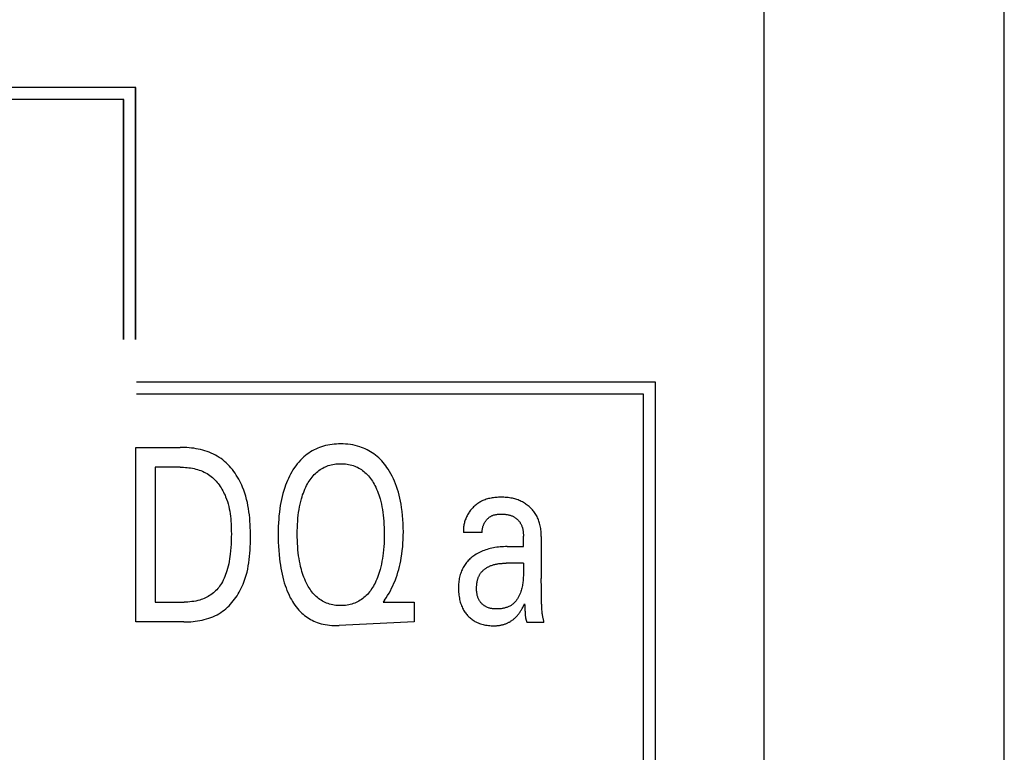
# Model space of a CAD drawing. Extents: x 0 to 594, y 0 to 420.
# Drawn here: x 150 to 159, y 243 to 250 of the extents above; entities that cross this region are included whole.
import ezdxf

# ---------------------------------------------------------------- set-up
doc = ezdxf.new("R2010")
doc.units = 0
doc.header["$LTSCALE"] = 32.67
doc.header["$MEASUREMENT"] = 0
doc.layers.add('20000_FRONT_O', color=7, linetype='CONTINUOUS')

msp = doc.modelspace()

# ---------------------------------------------------------------- linework, layer by layer
at = {"layer": '20000_FRONT_O', "color": 7, "linetype": 'Continuous'}
for p, q in [((158.69693, 216.78254), (158.69693, 315.98254)), ((156.49693, 223.20985), (156.49693, 256.56769)), ((150.73693, 249.55254), (134.94793, 249.55254)), ((150.73293, 247.24254), (150.73293, 249.55254)), ((150.73693, 247.24254), (150.73693, 249.55254)), ((150.62693, 249.44254), (135.05793, 249.44254)), ((150.62293, 247.24254), (150.62293, 249.44254)), ((150.62693, 247.24254), (150.62693, 249.44254)), ((150.74093, 246.85254), (155.49693, 246.85254)), ((155.49693, 246.85254), (155.49693, 240.75254)), ((150.74093, 246.74254), (155.38693, 246.74254)), ((155.38693, 246.74254), (155.38693, 240.75254)), ((150.73693, 244.65254), (150.73693, 246.25254)), ((150.73693, 246.25254), (151.14243, 246.25254)), ((150.91201, 246.07111), (150.91201, 244.83397)), ((151.14243, 246.07111), (150.91201, 246.07111)), ((153.91118, 245.47199), (153.73882, 245.47199)), ((154.28847, 245.44618), (154.28853, 245.44245)), ((154.28853, 245.44245), (154.28856, 245.43871)), ((154.28856, 245.34272), (154.28856, 245.43871)), ((154.45276, 245.43684), (154.45276, 245.04903)), ((154.13979, 245.34272), (154.28856, 245.34272)), ((154.28856, 245.19077), (154.1305, 245.19074)), ((154.4551, 244.88095), (154.4536, 244.96502)), ((154.45587, 244.81931), (154.4551, 244.88095)), ((150.91201, 244.83397), (151.17781, 244.83397)), ((153.01662, 244.85325), (153.00301, 244.83397)), ((153.00301, 244.83397), (153.28605, 244.83397)), ((153.28605, 244.83397), (153.28605, 244.65254)), ((154.30232, 244.78001), (154.3027, 244.76887)), ((151.1769, 244.65254), (150.73693, 244.65254)), ((153.28605, 244.65254), (152.60134, 244.62016)), ((154.47725, 244.64874), (154.32122, 244.64874))]:
    msp.add_line(p, q, dxfattribs=at)
for points in [[(151.1769, 244.65254), (151.19754, 244.65278), (151.21829, 244.65351), (151.23913, 244.65476), (151.26, 244.65654), (151.28087, 244.65888), (151.30169, 244.66181), (151.32242, 244.66534), (151.34302, 244.6695), (151.36345, 244.67431), (151.38366, 244.67979), (151.40361, 244.68597), (151.42327, 244.69286), (151.44258, 244.70049), (151.46151, 244.70888), (151.48001, 244.71805), (151.49805, 244.72803), (151.51558, 244.73884), (151.53158, 244.74979), (151.54709, 244.76146), (151.56211, 244.7738), (151.57663, 244.7868), (151.59065, 244.8004), (151.60416, 244.81457), (151.61717, 244.82928), (151.62967, 244.84448), (151.64166, 244.86015), (151.65313, 244.87625), (151.66408, 244.89273), (151.67452, 244.90957), (151.68443, 244.92672), (151.69381, 244.94415), (151.70267, 244.96183), (151.71099, 244.97971), (151.71878, 244.99776), (151.72949, 245.02517), (151.73905, 245.05286), (151.74752, 245.08081), (151.75496, 245.10901), (151.76143, 245.13742), (151.767, 245.16603), (151.77172, 245.19483), (151.77566, 245.22379), (151.77888, 245.25289), (151.78143, 245.2821), (151.7834, 245.31142), (151.78482, 245.34082), (151.78578, 245.37028), (151.78632, 245.39977), (151.78651, 245.42929), (151.7864, 245.45862), (151.78595, 245.48793), (151.78512, 245.5172), (151.78384, 245.54642), (151.78207, 245.57557), (151.77975, 245.60463), (151.77683, 245.63359), (151.77326, 245.66243), (151.76899, 245.69112), (151.76396, 245.71967), (151.75812, 245.74803), (151.75142, 245.77621), (151.74381, 245.80417), (151.73522, 245.83192), (151.72562, 245.85941), (151.71495, 245.88665), (151.70671, 245.90577), (151.69792, 245.92472), (151.68856, 245.94344), (151.67865, 245.96191), (151.66818, 245.98009), (151.65717, 245.99793), (151.6456, 246.0154), (151.63348, 246.03246), (151.62083, 246.04906), (151.60762, 246.06518), (151.59388, 246.08077), (151.57961, 246.0958), (151.5648, 246.11022), (151.54945, 246.12399), (151.53358, 246.13709), (151.51718, 246.14946), (151.50025, 246.16107), (151.48279, 246.1719), (151.46485, 246.18195), (151.44645, 246.19123), (151.42765, 246.19978), (151.40847, 246.2076), (151.38896, 246.21472), (151.36916, 246.22116), (151.34909, 246.22694), (151.3288, 246.23207), (151.30832, 246.23657), (151.2877, 246.24048), (151.26698, 246.24379), (151.24618, 246.24655), (151.22534, 246.24876), (151.20451, 246.25044), (151.18373, 246.25162), (151.16302, 246.25231), (151.14243, 246.25254)], [(153.01662, 244.85325), (153.0308, 244.87403), (153.04434, 244.89527), (153.05723, 244.91693), (153.06946, 244.93898), (153.08105, 244.9614), (153.09198, 244.98415), (153.10225, 245.0072), (153.11187, 245.03052), (153.12146, 245.05582), (153.13032, 245.08138), (153.13845, 245.10717), (153.14589, 245.13317), (153.15264, 245.15936), (153.15874, 245.1857), (153.16419, 245.21219), (153.16902, 245.23879), (153.17429, 245.2727), (153.17864, 245.30674), (153.1821, 245.34089), (153.18473, 245.37511), (153.18657, 245.40939), (153.18767, 245.44371), (153.18807, 245.47805), (153.18775, 245.51563), (153.18659, 245.55318), (153.18454, 245.59069), (153.18155, 245.62812), (153.17757, 245.66547), (153.17255, 245.7027), (153.16806, 245.73056), (153.16291, 245.75831), (153.15706, 245.78592), (153.15049, 245.81336), (153.14314, 245.8406), (153.13498, 245.8676), (153.12598, 245.89434), (153.11717, 245.91802), (153.10764, 245.94143), (153.09735, 245.96452), (153.0863, 245.98725), (153.07447, 246.0096), (153.06183, 246.03151), (153.04837, 246.05296), (153.03758, 246.06893), (153.02629, 246.08456), (153.01451, 246.09982), (153.00223, 246.11468), (152.98944, 246.12909), (152.97615, 246.14301), (152.96234, 246.15641), (152.94801, 246.16924), (152.93316, 246.18148), (152.91856, 246.19252), (152.90351, 246.20297), (152.88805, 246.21281), (152.87221, 246.22205), (152.85601, 246.23065), (152.83949, 246.23862), (152.82268, 246.24594), (152.80561, 246.2526), (152.78832, 246.25859), (152.76714, 246.26491), (152.74571, 246.27028), (152.72407, 246.27472), (152.70224, 246.27827), (152.68027, 246.28096), (152.65819, 246.28284), (152.63603, 246.28393), (152.61384, 246.28429), (152.59389, 246.28399), (152.57396, 246.2831), (152.55408, 246.28159), (152.53429, 246.27942), (152.5146, 246.27657), (152.49504, 246.27301), (152.47565, 246.26872), (152.45644, 246.26367), (152.43745, 246.25783), (152.42, 246.25167), (152.40279, 246.24481), (152.38585, 246.23727), (152.36921, 246.22906), (152.35291, 246.2202), (152.33698, 246.2107), (152.32144, 246.20056), (152.30634, 246.18981), (152.2917, 246.17845), (152.27525, 246.16448), (152.25947, 246.14976), (152.24435, 246.13437), (152.22989, 246.11835), (152.21609, 246.10177), (152.20294, 246.0847), (152.19044, 246.06718)], [(151.14243, 246.07111), (151.15833, 246.07091), (151.17432, 246.07032), (151.19038, 246.06932), (151.20646, 246.0679), (151.22253, 246.06602), (151.23857, 246.06369), (151.25454, 246.06089), (151.27041, 246.05759), (151.28613, 246.05379), (151.30169, 246.04946), (151.31704, 246.04459), (151.33215, 246.03917), (151.34699, 246.03318), (151.36153, 246.0266), (151.37573, 246.01942), (151.38956, 246.01163), (151.40299, 246.00319), (151.41539, 245.99456), (151.4274, 245.98535), (151.439, 245.97562), (151.45021, 245.96538), (151.46102, 245.95466), (151.47143, 245.9435), (151.48143, 245.93192), (151.49104, 245.91995), (151.50024, 245.90762), (151.50904, 245.89496), (151.51744, 245.88199), (151.52543, 245.86876), (151.53302, 245.85527), (151.5402, 245.84157), (151.54698, 245.82768), (151.55336, 245.81364), (151.55932, 245.79946), (151.5676, 245.77777), (151.57498, 245.75587), (151.58153, 245.73377), (151.58728, 245.71149), (151.59228, 245.68906), (151.59658, 245.66648), (151.60022, 245.64378), (151.60326, 245.62097), (151.60574, 245.59808), (151.6077, 245.57512), (151.60919, 245.5521), (151.61027, 245.52906), (151.61097, 245.506), (151.61134, 245.48294), (151.61143, 245.45991), (151.61116, 245.42862), (151.6104, 245.39741), (151.60909, 245.36626), (151.60717, 245.33518), (151.60458, 245.30415), (151.60125, 245.27318), (151.59841, 245.25122), (151.59513, 245.22931), (151.59137, 245.20746), (151.58708, 245.18571), (151.58224, 245.16408), (151.5768, 245.14258), (151.57071, 245.12124), (151.56518, 245.10378), (151.55914, 245.0865), (151.55255, 245.06942), (151.54537, 245.05259), (151.53755, 245.03606), (151.52904, 245.01987), (151.51981, 245.00406), (151.51217, 244.99216), (151.50408, 244.98054), (151.49554, 244.96923), (151.48657, 244.95826), (151.47717, 244.94766), (151.46735, 244.93746), (151.45712, 244.9277), (151.44648, 244.91839), (151.43544, 244.90957), (151.42396, 244.90122), (151.41211, 244.89339), (151.39993, 244.88607), (151.38744, 244.87928), (151.37467, 244.87299), (151.36166, 244.8672), (151.34843, 244.86193), (151.33502, 244.85715), (151.32144, 244.85287), (151.30388, 244.8481), (151.28615, 244.84411), (151.26827, 244.84084), (151.25028, 244.83826), (151.2322, 244.83632), (151.21408, 244.83499), (151.19594, 244.83422), (151.17781, 244.83397)], [(152.19044, 246.06718), (152.17659, 246.04616), (152.16506, 246.02719), (152.15415, 246.00784), (152.14385, 245.98814), (152.13414, 245.96812), (152.12501, 245.94782), (152.11645, 245.92727), (152.10845, 245.90649), (152.101, 245.88552), (152.09218, 245.85829), (152.0842, 245.83083), (152.07703, 245.80315), (152.07063, 245.77528), (152.06495, 245.74726), (152.05997, 245.71911), (152.05564, 245.69086), (152.05143, 245.65836), (152.04799, 245.62579), (152.04526, 245.59315), (152.0432, 245.56045), (152.04175, 245.52771), (152.04087, 245.49495), (152.04052, 245.46218), (152.04072, 245.42349), (152.04162, 245.38482), (152.04325, 245.34619), (152.04565, 245.3076), (152.04886, 245.26906), (152.05292, 245.2306), (152.05647, 245.20232), (152.06055, 245.17411), (152.06518, 245.14598), (152.07042, 245.11796), (152.07629, 245.09008), (152.08284, 245.06235), (152.09011, 245.0348), (152.09698, 245.01124), (152.10444, 244.98786), (152.11255, 244.96469), (152.12133, 244.94177), (152.13082, 244.91912), (152.14107, 244.89679), (152.1521, 244.87479), (152.16154, 244.85744), (152.17152, 244.84037), (152.18206, 244.82364), (152.19317, 244.8073), (152.20487, 244.79139), (152.21718, 244.77596), (152.23009, 244.76106), (152.24364, 244.74674), (152.25783, 244.73305), (152.27012, 244.72218), (152.28284, 244.71179), (152.29596, 244.7019), (152.30947, 244.69252), (152.32334, 244.68368), (152.33754, 244.67538), (152.35206, 244.66765), (152.36686, 244.6605), (152.38193, 244.65394), (152.39723, 244.648), (152.41578, 244.64173), (152.43459, 244.63632), (152.45363, 244.63173), (152.47286, 244.62794), (152.49223, 244.6249), (152.51169, 244.62259), (152.53122, 244.62097), (152.55077, 244.62), (152.5703, 244.61965), (152.58683, 244.61978), (152.60134, 244.62016)], [(152.30274, 245.00307), (152.29997, 245.0086), (152.29174, 245.02592), (152.28405, 245.04349), (152.27689, 245.0613), (152.27023, 245.07932), (152.26406, 245.09751), (152.25835, 245.11586), (152.2531, 245.13434), (152.24676, 245.15909), (152.24114, 245.18399), (152.23619, 245.20904), (152.23188, 245.2342), (152.22815, 245.25945), (152.22497, 245.28478), (152.22195, 245.31386), (152.21956, 245.34301), (152.21776, 245.37219), (152.21652, 245.40141), (152.21582, 245.43066), (152.2156, 245.45991), (152.21585, 245.48868), (152.21658, 245.51744), (152.21784, 245.54617), (152.21967, 245.57488), (152.2221, 245.60354), (152.22518, 245.63214), (152.22842, 245.65705), (152.23223, 245.68189), (152.23665, 245.70662), (152.2417, 245.73122), (152.24744, 245.75567), (152.2539, 245.77993), (152.25927, 245.79807), (152.2651, 245.81607), (152.2714, 245.83391), (152.27819, 245.85157), (152.28551, 245.86904), (152.29336, 245.88628), (152.30178, 245.90328), (152.30897, 245.91677), (152.31656, 245.93005), (152.32455, 245.94309), (152.33298, 245.95585), (152.34184, 245.96829), (152.35116, 245.98038), (152.36095, 245.99208), (152.37123, 246.00335), (152.38201, 246.01416), (152.39218, 246.02348), (152.40276, 246.03237), (152.41371, 246.04081), (152.42501, 246.04877), (152.43664, 246.05624), (152.44859, 246.06318), (152.46082, 246.06959), (152.47331, 246.07543), (152.48603, 246.08068), (152.49964, 246.08555), (152.51345, 246.08977), (152.52745, 246.09337), (152.54161, 246.09635), (152.55589, 246.09874), (152.57029, 246.10057), (152.58476, 246.10185), (152.59929, 246.10261), (152.61384, 246.10286), (152.62845, 246.10261), (152.64303, 246.10186), (152.65756, 246.10059), (152.67201, 246.09876), (152.68636, 246.09636), (152.70057, 246.09338), (152.71463, 246.08978), (152.7285, 246.08556), (152.74215, 246.08068), (152.75491, 246.07543), (152.76743, 246.0696), (152.77969, 246.0632), (152.79167, 246.05626), (152.80334, 246.0488), (152.81468, 246.04084), (152.82566, 246.0324), (152.83627, 246.0235), (152.84648, 246.01416), (152.85729, 246.00334), (152.86759, 245.99205), (152.87741, 245.98033), (152.88675, 245.96822), (152.89563, 245.95577), (152.90406, 245.94301), (152.91206, 245.92998), (152.91964, 245.91672), (152.92681, 245.90328)], [(152.92681, 245.90328), (152.9352, 245.88634), (152.94304, 245.86913), (152.95035, 245.85167), (152.95716, 245.83399), (152.96347, 245.81613), (152.96931, 245.7981), (152.97469, 245.77993), (152.98116, 245.75565), (152.9869, 245.73119), (152.99196, 245.70659), (152.99637, 245.68187), (153.00017, 245.65704), (153.00342, 245.63214), (153.00649, 245.60354), (153.00892, 245.57488), (153.01074, 245.54618), (153.012, 245.51744), (153.01274, 245.48868), (153.01299, 245.45991), (153.01278, 245.43057), (153.01208, 245.40125), (153.01084, 245.37195), (153.00904, 245.34268), (153.00665, 245.31345), (153.00362, 245.28427), (153.00044, 245.25894), (152.99671, 245.23367), (152.9924, 245.2085), (152.98745, 245.18345), (152.98183, 245.15856), (152.9755, 245.13384), (152.97026, 245.11545), (152.96457, 245.0972), (152.95841, 245.0791), (152.95176, 245.06117), (152.94459, 245.04343), (152.93689, 245.0259), (152.92863, 245.0086), (152.92146, 244.99469), (152.91389, 244.98098), (152.9059, 244.96751), (152.89747, 244.95433), (152.88858, 244.94146), (152.87921, 244.92895), (152.86936, 244.91683), (152.85899, 244.90515), (152.84809, 244.89394), (152.83788, 244.88433), (152.82724, 244.87516), (152.81622, 244.86644), (152.80483, 244.85821), (152.7931, 244.85048), (152.78104, 244.84329), (152.76868, 244.83665), (152.75605, 244.8306), (152.74316, 244.82515), (152.72943, 244.82011), (152.71547, 244.81575), (152.70132, 244.81203), (152.68699, 244.80895), (152.67253, 244.80647), (152.65796, 244.80458), (152.6433, 244.80325), (152.62858, 244.80247), (152.61384, 244.80222), (152.59911, 244.80247), (152.58441, 244.80325), (152.56976, 244.80458), (152.55519, 244.80647), (152.54074, 244.80895), (152.52643, 244.81203), (152.51229, 244.81575), (152.49834, 244.82011), (152.48462, 244.82515), (152.47177, 244.83059), (152.45916, 244.83664), (152.44684, 244.84327), (152.43481, 244.85046), (152.42311, 244.85818), (152.41175, 244.86642), (152.40077, 244.87514), (152.39017, 244.88432), (152.38, 244.89394), (152.36961, 244.90467), (152.3597, 244.91584), (152.35027, 244.92741), (152.3413, 244.93933), (152.33276, 244.95158), (152.32465, 244.96412), (152.31696, 244.9769), (152.30966, 244.9899), (152.30274, 245.00307)], [(154.45276, 245.43684), (154.45262, 245.44903), (154.45221, 245.46123), (154.4515, 245.47343), (154.45048, 245.48561), (154.44914, 245.49776), (154.44746, 245.50986), (154.44543, 245.52192), (154.44304, 245.53391), (154.44026, 245.54582), (154.43743, 245.55644), (154.43427, 245.56698), (154.43079, 245.57741), (154.42698, 245.58772), (154.42283, 245.5979), (154.41833, 245.60792), (154.41349, 245.61778), (154.40831, 245.62745), (154.40276, 245.63692), (154.397, 245.64596), (154.39091, 245.65479), (154.38451, 245.6634), (154.37781, 245.67178), (154.37082, 245.67993), (154.36355, 245.68785), (154.35603, 245.69552), (154.34827, 245.70295), (154.34027, 245.71012), (154.3321, 245.71699), (154.32373, 245.7236), (154.31515, 245.72994), (154.30638, 245.736), (154.29743, 245.74178), (154.28829, 245.74727), (154.27898, 245.75247), (154.26951, 245.75737), (154.25973, 245.76202), (154.24979, 245.76637), (154.23973, 245.77039), (154.22954, 245.77409), (154.21924, 245.77748), (154.20886, 245.78054), (154.19839, 245.78329), (154.18787, 245.78571), (154.17485, 245.78826), (154.16176, 245.79035), (154.1486, 245.79203), (154.13538, 245.79331), (154.12209, 245.79424), (154.10874, 245.79485), (154.09534, 245.79516), (154.08384, 245.79522), (154.07232, 245.79508), (154.06079, 245.79473), (154.04925, 245.79414), (154.03774, 245.79331), (154.02625, 245.79222), (154.0148, 245.79086), (154.00341, 245.78922), (153.99209, 245.78727), (153.98086, 245.78502), (153.96972, 245.78243), (153.95869, 245.7795), (153.9478, 245.77622), (153.93704, 245.77257), (153.92643, 245.76853), (153.916, 245.7641), (153.90574, 245.75926), (153.89684, 245.75463), (153.88811, 245.74967), (153.87954, 245.74441), (153.87115, 245.73884), (153.86294, 245.73297), (153.85492, 245.72682), (153.8471, 245.72039), (153.83949, 245.71369), (153.83209, 245.70673), (153.82491, 245.69953), (153.81796, 245.69208), (153.81124, 245.6844), (153.80477, 245.67649), (153.79855, 245.66837), (153.79259, 245.66005), (153.7869, 245.65153), (153.78168, 245.64315), (153.77671, 245.6346), (153.77202, 245.6259), (153.7676, 245.61706), (153.76346, 245.60809), (153.75961, 245.599), (153.75605, 245.58981), (153.75279, 245.58051), (153.74984, 245.57113), (153.7472, 245.56168), (153.74488, 245.55216), (153.74289, 245.54259), (153.74123, 245.53297), (153.73991, 245.52332), (153.73893, 245.51365), (153.73831, 245.50398), (153.73804, 245.4943), (153.73814, 245.48464)], [(153.91118, 245.47199), (153.91094, 245.47709), (153.91088, 245.48219), (153.91101, 245.48731), (153.91131, 245.49242), (153.91179, 245.49753), (153.91245, 245.50263), (153.91327, 245.50771), (153.91427, 245.51278), (153.91543, 245.51782), (153.91674, 245.52283), (153.91822, 245.52781), (153.91985, 245.53276), (153.92164, 245.53765), (153.92357, 245.5425), (153.92565, 245.5473), (153.92788, 245.55204), (153.93024, 245.55671), (153.93274, 245.56132), (153.93537, 245.56585), (153.93808, 245.57022), (153.94092, 245.57451), (153.94387, 245.57871), (153.94694, 245.58282), (153.95013, 245.58682), (153.95343, 245.59072), (153.95685, 245.5945), (153.96037, 245.59815), (153.964, 245.60168), (153.96774, 245.60507), (153.97158, 245.60832), (153.97551, 245.61142), (153.97955, 245.61436), (153.98368, 245.61714), (153.98791, 245.61974), (153.99222, 245.62217), (153.99726, 245.62473), (154.00241, 245.62705), (154.00766, 245.62916), (154.013, 245.63105), (154.01843, 245.63274), (154.02394, 245.63424), (154.02952, 245.63556), (154.03517, 245.63671), (154.04087, 245.6377), (154.04661, 245.63854), (154.05241, 245.63924), (154.05823, 245.6398), (154.06408, 245.64024), (154.06996, 245.64058), (154.07584, 245.64081), (154.08173, 245.64095), (154.08843, 245.641), (154.09512, 245.64095), (154.1018, 245.64077), (154.10846, 245.64046), (154.1151, 245.64002), (154.1217, 245.63943), (154.12827, 245.63869), (154.1348, 245.63779), (154.14128, 245.63672), (154.14771, 245.63547), (154.15408, 245.63404), (154.16039, 245.63243), (154.16663, 245.63061), (154.1728, 245.62858), (154.17889, 245.62635), (154.1849, 245.62389), (154.19081, 245.6212), (154.19664, 245.61827), (154.20113, 245.6158), (154.20555, 245.61319), (154.20991, 245.61044), (154.21418, 245.60755), (154.21838, 245.60452), (154.22248, 245.60137), (154.2265, 245.59808), (154.23041, 245.59468), (154.23423, 245.59115), (154.23793, 245.58751), (154.24153, 245.58376), (154.245, 245.5799), (154.24835, 245.57594), (154.25158, 245.57188), (154.25466, 245.56772), (154.25761, 245.56348), (154.26042, 245.55914), (154.26308, 245.55473), (154.26558, 245.55023), (154.26831, 245.54487), (154.27083, 245.53942), (154.27314, 245.53387), (154.27526, 245.52825), (154.27719, 245.52256), (154.27894, 245.5168), (154.28051, 245.51098), (154.28192, 245.50512), (154.28317, 245.49922), (154.28426, 245.49328), (154.28521, 245.48732), (154.28603, 245.48134), (154.28672, 245.47535), (154.28728, 245.46935), (154.28773, 245.46337), (154.28808, 245.4574)], [(153.73814, 245.48464), (153.73818, 245.48348), (153.73822, 245.48233), (153.73827, 245.48118), (153.73832, 245.48003), (153.73837, 245.47888), (153.73844, 245.47773), (153.7385, 245.47658), (153.73858, 245.47543), (153.73865, 245.47429), (153.73874, 245.47314), (153.73882, 245.47199)], [(154.28808, 245.4574), (154.28816, 245.45553), (154.28824, 245.45366), (154.28831, 245.45179), (154.28837, 245.44992), (154.28842, 245.44805), (154.28847, 245.44618)], [(154.13979, 245.34272), (154.12375, 245.34256), (154.10772, 245.34208), (154.09169, 245.34125), (154.07569, 245.34006), (154.05971, 245.33849), (154.04378, 245.33653), (154.0279, 245.33415), (154.01355, 245.33162), (153.99926, 245.32873), (153.98505, 245.32547), (153.97094, 245.32181), (153.95693, 245.31777), (153.94306, 245.31332), (153.92933, 245.30845), (153.9166, 245.3035), (153.90403, 245.29818), (153.89163, 245.29246), (153.87942, 245.28636), (153.8674, 245.27985), (153.85561, 245.27294), (153.84405, 245.26561), (153.8346, 245.25917), (153.82533, 245.25244), (153.81628, 245.24543), (153.80746, 245.23812), (153.79889, 245.23053), (153.79059, 245.22266), (153.78257, 245.21451), (153.77485, 245.20607), (153.76745, 245.19736), (153.76039, 245.18838), (153.75379, 245.17927), (153.74754, 245.16991), (153.74163, 245.16033), (153.73608, 245.15053), (153.73088, 245.14053), (153.72603, 245.13036), (153.72153, 245.12002), (153.7174, 245.10954), (153.71362, 245.09893), (153.7102, 245.08821), (153.70683, 245.07621), (153.70388, 245.06412), (153.70134, 245.05193), (153.6992, 245.03966), (153.69742, 245.02733), (153.696, 245.01495), (153.69491, 245.00252), (153.69414, 244.99006), (153.69366, 244.97759), (153.69347, 244.96511), (153.69355, 244.95153), (153.69397, 244.93797), (153.69472, 244.92442), (153.69583, 244.91092), (153.69732, 244.89745), (153.69919, 244.88404), (153.70146, 244.87068), (153.70415, 244.85739), (153.70685, 244.84586), (153.7099, 244.83441), (153.7133, 244.82305), (153.71708, 244.81182), (153.72124, 244.80074), (153.72581, 244.78982), (153.73079, 244.77909), (153.7362, 244.76856), (153.74102, 244.76002), (153.74613, 244.75165), (153.75153, 244.74345), (153.75722, 244.73545), (153.76318, 244.72765), (153.76941, 244.72005), (153.77589, 244.71268), (153.78264, 244.70554), (153.78962, 244.69864), (153.79683, 244.692), (153.80427, 244.68563), (153.81192, 244.67952), (153.81979, 244.67369), (153.82785, 244.66814), (153.8361, 244.66288), (153.84453, 244.65793), (153.85313, 244.65328), (153.86359, 244.64814), (153.87426, 244.64344), (153.88512, 244.63917), (153.89613, 244.63531), (153.90729, 244.63184), (153.91856, 244.62877), (153.92993, 244.62606), (153.94266, 244.62348), (153.95546, 244.62134), (153.96832, 244.61964), (153.98122, 244.61835), (153.99415, 244.61749), (154.0071, 244.61704), (154.02004, 244.61699)], [(154.28856, 245.19077), (154.28852, 245.09577), (154.28837, 245.08467), (154.2881, 245.07356), (154.28769, 245.06244), (154.28713, 245.05134), (154.28639, 245.04024), (154.28546, 245.02916), (154.28433, 245.01809), (154.28296, 245.00706), (154.28135, 244.99605), (154.27948, 244.98509), (154.27733, 244.97416), (154.27488, 244.96329), (154.27212, 244.95247), (154.26902, 244.94171), (154.26557, 244.93101), (154.26175, 244.92039), (154.25918, 244.91382), (154.25646, 244.90729), (154.2536, 244.90082), (154.25058, 244.8944), (154.24741, 244.88806), (154.24408, 244.88179), (154.24061, 244.87562), (154.23698, 244.86956), (154.2332, 244.8636), (154.22926, 244.85777), (154.22517, 244.85207), (154.22093, 244.84651), (154.21653, 244.84111), (154.21197, 244.83588), (154.20725, 244.83082), (154.20238, 244.82594), (154.19735, 244.82126), (154.19217, 244.81679), (154.18682, 244.81253), (154.18131, 244.8085), (154.17529, 244.80448), (154.16909, 244.80072), (154.16274, 244.79721), (154.15623, 244.79396), (154.14958, 244.79095), (154.1428, 244.78817), (154.1359, 244.78564), (154.12889, 244.78333), (154.12178, 244.78124), (154.11457, 244.77936), (154.10729, 244.7777), (154.09993, 244.77624), (154.09251, 244.77497), (154.08504, 244.7739), (154.07753, 244.77301), (154.06998, 244.77231), (154.06242, 244.77178), (154.05484, 244.77141), (154.04726, 244.77121), (154.04037, 244.77116), (154.0335, 244.77126), (154.02666, 244.7715), (154.01984, 244.7719), (154.01305, 244.77247), (154.00631, 244.77322), (153.99962, 244.77415), (153.99299, 244.77528), (153.98643, 244.77662), (153.97994, 244.77818), (153.97352, 244.77996), (153.9672, 244.78198), (153.96097, 244.78425), (153.95485, 244.78677), (153.94883, 244.78956), (153.94293, 244.79263), (153.93806, 244.79543), (153.93329, 244.79843), (153.92862, 244.80161), (153.92405, 244.80498), (153.9196, 244.80852), (153.91528, 244.81222), (153.91109, 244.81609), (153.90703, 244.82011), (153.90312, 244.82427), (153.89936, 244.82858), (153.89575, 244.83301), (153.89231, 244.83757), (153.88904, 244.84224), (153.88596, 244.84702), (153.88305, 244.85191), (153.88034, 244.85689), (153.87731, 244.86306), (153.87456, 244.86935), (153.87208, 244.87576), (153.86986, 244.88226), (153.8679, 244.88884), (153.86617, 244.89551), (153.86467, 244.90223), (153.86338, 244.90902), (153.8623, 244.91585), (153.86141, 244.92271), (153.8607, 244.92959), (153.86016, 244.93649), (153.85978, 244.94339), (153.85955, 244.95027), (153.85945, 244.95714), (153.85948, 244.96398)], [(153.85948, 244.96398), (153.85959, 244.96964), (153.85978, 244.97532), (153.86006, 244.98102), (153.86043, 244.98674), (153.8609, 244.99246), (153.86146, 244.99819), (153.86213, 245.00391), (153.86291, 245.00962), (153.8638, 245.01532), (153.86481, 245.02099), (153.86593, 245.02664), (153.86718, 245.03225), (153.86857, 245.03782), (153.87008, 245.04335), (153.87173, 245.04882), (153.87353, 245.05423), (153.87547, 245.05958), (153.87756, 245.06486), (153.8798, 245.07006), (153.88221, 245.07518), (153.88478, 245.08021), (153.88751, 245.08514), (153.89042, 245.08997), (153.89326, 245.09434), (153.89624, 245.09861), (153.89936, 245.10279), (153.90262, 245.10688), (153.906, 245.11087), (153.90951, 245.11477), (153.91314, 245.11857), (153.91688, 245.12227), (153.92074, 245.12587), (153.92469, 245.12938), (153.92875, 245.13279), (153.93289, 245.13609), (153.93713, 245.13929), (153.94145, 245.1424), (153.94585, 245.14539), (153.95032, 245.14829), (153.95486, 245.15108), (153.95947, 245.15376), (153.96413, 245.15634), (153.96884, 245.15881), (153.97361, 245.16117), (153.97841, 245.16343), (153.98325, 245.16557), (153.99025, 245.16845), (153.99732, 245.17112), (154.00444, 245.17357), (154.01162, 245.17582), (154.01884, 245.17787), (154.02612, 245.17973), (154.03343, 245.18142), (154.04079, 245.18294), (154.04817, 245.18429), (154.05559, 245.18549), (154.06303, 245.18654), (154.0705, 245.18745), (154.07798, 245.18824), (154.08548, 245.1889), (154.09298, 245.18944), (154.10049, 245.18988), (154.108, 245.19022), (154.11551, 245.19047), (154.12301, 245.19064), (154.1305, 245.19074)], [(154.4536, 244.96502), (154.45317, 244.99301), (154.45287, 245.02101), (154.45276, 245.04903)], [(154.02004, 244.61699), (154.02697, 244.61713), (154.03391, 244.61739), (154.04086, 244.61778), (154.0478, 244.61829), (154.05473, 244.61895), (154.06165, 244.61974), (154.06855, 244.62067), (154.07542, 244.62176), (154.08227, 244.623), (154.08908, 244.62441), (154.09586, 244.62598), (154.10259, 244.62772), (154.10927, 244.62963), (154.1159, 244.63173), (154.12172, 244.63375), (154.12749, 244.63591), (154.13321, 244.63821), (154.13887, 244.64065), (154.14448, 244.64322), (154.15002, 244.64593), (154.1555, 244.64877), (154.16091, 244.65175), (154.16625, 244.65484), (154.17151, 244.65807), (154.1767, 244.66141), (154.18181, 244.66487), (154.18684, 244.66846), (154.19178, 244.67215), (154.19664, 244.67596), (154.20174, 244.68016), (154.20674, 244.68448), (154.21163, 244.68893), (154.21642, 244.69348), (154.2211, 244.69814), (154.22568, 244.7029), (154.23016, 244.70777), (154.23453, 244.71272), (154.2388, 244.71777), (154.24297, 244.7229), (154.24703, 244.72811), (154.25099, 244.7334), (154.25485, 244.73875), (154.2586, 244.74418), (154.26225, 244.74966), (154.26631, 244.75602), (154.27024, 244.76244), (154.27405, 244.76894), (154.27831, 244.77655), (154.28244, 244.78424), (154.28644, 244.792), (154.29305, 244.80537), (154.29945, 244.81884)], [(154.29945, 244.81884), (154.30008, 244.81331), (154.30063, 244.80777), (154.30109, 244.80223), (154.30148, 244.79668), (154.30181, 244.79113), (154.30208, 244.78557), (154.30232, 244.78001)], [(154.46786, 244.69825), (154.46637, 244.7053), (154.46496, 244.71236), (154.46364, 244.71943), (154.46186, 244.7304), (154.46038, 244.74142), (154.45917, 244.75247), (154.45819, 244.76356), (154.45743, 244.77467), (154.45684, 244.78581), (154.45641, 244.79696), (154.45609, 244.80813), (154.45587, 244.81931)], [(154.3027, 244.76887), (154.30303, 244.75773), (154.3034, 244.74658)], [(154.3034, 244.74658), (154.30362, 244.741), (154.30388, 244.73543), (154.30414, 244.73066), (154.30444, 244.72589), (154.30479, 244.72113), (154.3052, 244.71637), (154.30566, 244.71162), (154.30619, 244.70688), (154.3068, 244.70215), (154.30748, 244.69743), (154.30825, 244.69273), (154.30911, 244.68804), (154.31007, 244.68338), (154.31114, 244.67873), (154.312, 244.67532), (154.31292, 244.67192), (154.3139, 244.66853), (154.31495, 244.66517), (154.31606, 244.66183), (154.31724, 244.65852), (154.3185, 244.65523), (154.31982, 244.65197), (154.32122, 244.64874)], [(154.47725, 244.64874), (154.47626, 244.65587), (154.47509, 244.66297), (154.47378, 244.67005), (154.47237, 244.67711), (154.47089, 244.68416), (154.46786, 244.69825)]]:
    msp.add_lwpolyline(points, dxfattribs=at)

doc.saveas('drawing.dxf')
